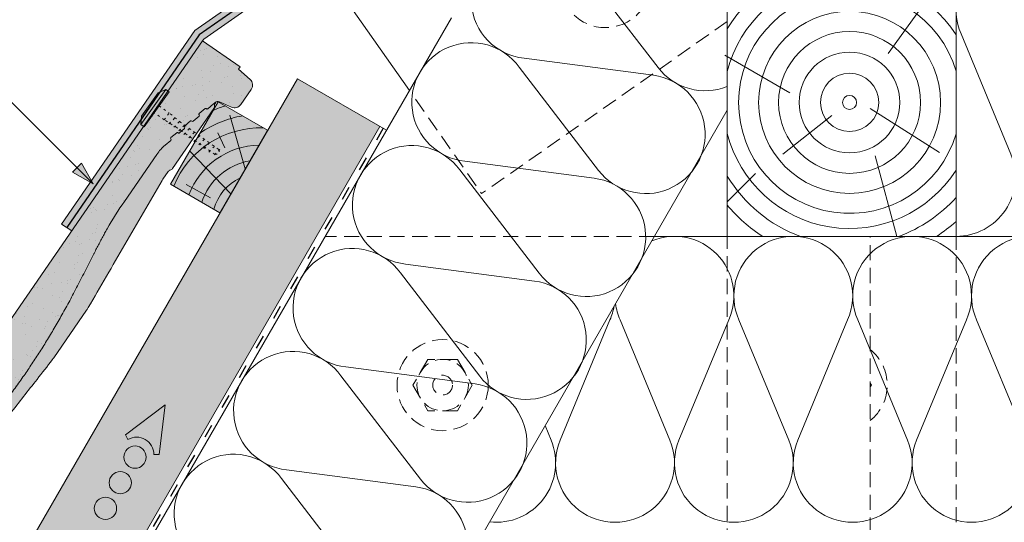
# Paper-space layout 'Elrendezés1' of a CAD drawing. Units: metres. Extents: x 10 to 287, y 9 to 199.
# Drawn here: x 128 to 180, y 101 to 127 of the extents above; entities that cross this region are included whole.
import ezdxf

# ---------------------------------------------------------------- set-up
doc = ezdxf.new("R2010")
doc.units = ezdxf.units.M
doc.header["$LTSCALE"] = 0.05
doc.linetypes.add('ACAD_ISO03W100', pattern=[30, 12, -18])
doc.linetypes.add('REJTETT2', pattern=[4.762499999999999, 3.175, -1.5875])
doc.layers.get('0').update_dxf_attribs({"linetype": 'CONTINUOUS'})

# ---------------------------------------------------------------- blocks, each defined once
blk = doc.blocks.new('cserépléc')
at = {"linetype": 'Continuous', "lineweight": 9}
h = blk.add_hatch(color=33, dxfattribs=at)
h.dxf.hatch_style = 1
h.paths.add_polyline_path([(83.48621580090128, 143.3838863940775), (85.2069451099544, 140.9264302612105), (81.11118488850946, 138.0585480794553), (79.39045557945633, 140.5160042123223)])
at = {"linetype": 'Continuous', "lineweight": 18}
for p, q in [((83.48621580090128, 143.3838863940775), (79.39045557945633, 140.5160042123223)), ((83.48621580090128, 143.3838863940775), (85.2069451099544, 140.9264302612105)), ((79.39045557945633, 140.5160042123223), (81.11118488850946, 138.0585480794553)), ((85.2069451099544, 140.9264302612105), (81.11118488850946, 138.0585480794553))]:
    blk.add_line(p, q, dxfattribs=at)
at = {"linetype": 'Continuous', "lineweight": 5}
for p, q in [((83.2851123386995, 139.5807484675994), (83.73890693723797, 142.4802368650685)), ((82.04455711101832, 138.7121023456116), (81.04152433965079, 141.672095004313)), ((82.78488014136857, 141.9050532333616), (82.78488014136857, 141.0457321303466)), ((80.13952852656797, 140.154608737615), (80.98498744087618, 138.9744410268919))]:
    blk.add_line(p, q, dxfattribs=at)
for radius, start, end in [(6.33613426289557, 81.86700139477496, 88.10259472406602), (5.619161289117756, 74.56255407365788, 99.38912857780598), (4.909437284838878, 63.06946793350978, 132.8204350577891), (4.006696374974085, 66.05808168126265, 134.5975360879729), (3.235472299590469, 74.70842592368398, 136.9154541997698), (2.523440744207335, 90, 140.3507069087305)]:
    blk.add_arc((82.84402567059652, 136.7484555133825), radius, start, end, dxfattribs=at)
blk = doc.blocks.new('Zenit alapcserép ÚJ')
at = {"linetype": 'Continuous', "lineweight": 9}
h = blk.add_hatch(color=17, dxfattribs=at)
h.dxf.hatch_style = 1
edge = h.paths.add_edge_path()
edge.add_spline(control_points=[(75.29499002621762, 132.2719869070858), (77.7450655178425, 132.9262079769934), (78.55298571334274, 133.1356902122421)], knot_values=[0, 0, 0, 3.370540763338297, 3.370540763338297, 3.370540763338297], weights=[1, 1.16211519499695, 1], degree=2, periodic=0)
edge.add_spline(control_points=[(78.55298571334274, 133.1356902122421), (78.6074221134487, 133.1498047978616), (78.66277382020974, 133.1622494580907), (78.89436475516763, 133.2064476554632), (79.07402268577155, 133.2208756465194), (79.23823631181043, 133.2208756465194)], knot_values=[0.7993766431288978, 0.7993766431288978, 0.7993766431288978, 0.7993766431288978, 0.9553930881737158, 0.9553930881737158, 1.448033966290319, 1.448033966290319, 1.448033966290319, 1.448033966290319], degree=3, periodic=0)
edge.add_line((79.23823631181043, 133.2208756465194), (83.48826799626974, 133.2208756465194))
edge.add_spline(control_points=[(83.48826799626974, 133.2208756465194), (83.76047886707201, 133.2208756465194), (84.05852082039263, 133.1994865970087), (84.39638489454825, 133.1496634437081), (84.43926718214473, 133.1428872227941), (84.48200134012168, 133.1356902122421)], knot_values=[13.88537699798274, 13.88537699798274, 13.88537699798274, 13.88537699798274, 14.7020096103896, 14.7020096103896, 14.82092244707607, 14.82092244707607, 14.82092244707607, 14.82092244707607], degree=3, periodic=0)
edge.add_spline(control_points=[(84.48200134012163, 133.1356902122421), (91.82169724591535, 131.8995860889153), (98.53414889587555, 132.8456978293094)], knot_values=[1.566704893449858, 1.566704893449858, 1.566704893449858, 15.99079548006915, 15.99079548006915, 15.99079548006915], weights=[1, 1.257707455526648, 1.050497992067417], degree=2, periodic=0)
edge.add_spline(control_points=[(98.53414889587555, 132.8456978293094), (99.73803050214659, 133.0153834495767), (100.8560135606347, 133.1356902122421)], knot_values=[0.01002854989632107, 0.01002854989632107, 0.01002854989632107, 2.64404231142281, 2.64404231142281, 2.64404231142281], weights=[1.015690136700517, 1.01104619854406, 1.000083568215839], degree=2, periodic=0)
edge.add_spline(control_points=[(100.8560135606347, 133.1356902122421), (100.9213987313602, 133.1427263458906), (100.9869395845491, 133.1492176193316), (101.6309061870943, 133.2079200733403), (102.2148401375592, 133.2208756465194), (102.7458057418422, 133.2208756465194)], knot_values=[3.53239195660175, 3.53239195660175, 3.53239195660175, 3.53239195660175, 3.713095260832733, 3.713095260832733, 5.30599207368166, 5.30599207368166, 5.30599207368166, 5.30599207368166], degree=3, periodic=0)
edge.add_line((102.7458057418422, 133.2208756465194), (105.7517980059157, 133.2208756465194))
edge.add_arc((105.7517980059157, 130.7208756465194), 2.500000000000012, 74.99999999999312, 90, ccw=False)
edge.add_line((106.3988456186723, 133.135690212242), (106.7727490486276, 133.0355030901383))
edge.add_arc((106.7856900008827, 133.0837993814527), 0.04999999999999354, 254.9999999999865, 345.0000000000064)
edge.add_arc((106.8822825835116, 133.0579174769425), 0.04999999999999367, 75.00000000000222, 165.0000000000022, ccw=False)
edge.add_line((106.8952235357667, 133.1062137682569), (107.2815938662824, 133.0026861502159))
edge.add_arc((107.2686529140273, 132.9543898589015), 0.04999999999999838, -15.000000000025011, 75.00000000001802, ccw=False)
edge.add_arc((107.3652454966562, 132.9285079543912), 0.04999999999999182, 165.0000000000022, 255.0000000000021)
edge.add_line((107.3523045444011, 132.8802116630768), (107.6903785836022, 132.7896249972909))
edge.add_arc((107.7033195358573, 132.8379212886053), 0.04999999999999815, 255.0000000000021, 345.0000000000064)
edge.add_arc((107.7999121184862, 132.8120393840951), 0.04999999999999367, 75.00000000000222, 165.0000000000064, ccw=False)
edge.add_line((107.8128530707414, 132.8603356754095), (108.199223401257, 132.7568080573685))
edge.add_arc((108.1862824490019, 132.7085117660541), 0.05000000000000806, -14.999999999993577, 75.00000000000222, ccw=False)
edge.add_arc((108.2828750316308, 132.6826298615438), 0.05000000000000133, 165.0000000000064, 255.0000000000021)
edge.add_line((108.2699340793757, 132.6343335702294), (108.6563044098913, 132.5308059521883))
edge.add_arc((108.6692453621464, 132.5791022435028), 0.04999999999999815, 254.9999999999865, 345.0000000000064)
edge.add_arc((108.7658379447753, 132.5532203389925), 0.05000000000000058, 74.99999999998653, 165.0000000000022, ccw=False)
edge.add_line((108.7787788970305, 132.601516630307), (109.1651492275461, 132.497989012266))
edge.add_arc((109.1522082752909, 132.4496927209515), 0.04999999999999837, -14.999999999993577, 75.00000000000222, ccw=False)
edge.add_arc((109.2488008579198, 132.4238108164413), 0.04999999999999183, 165.0000000000022, 255.0000000000179)
edge.add_line((109.2358599056647, 132.3755145251268), (109.6222302361804, 132.2719869070858))
edge.add_arc((110.0104588038341, 133.7208756465195), 1.500000000000036, 255.0000000000035, 259.1268432826342)
edge.add_arc((109.6897786731356, 132.0513954119029), 0.199999999999998, 10.000000000006821, 79.1268432826297, ccw=False)
edge.add_line((109.886740223738, 132.0861250474363), (110.0074728365338, 131.4014163754526))
edge.add_arc((110.4013959377387, 131.4708756465194), 0.3999999999999982, 190.0000000000028, 270)
edge.add_line((110.4013959377387, 131.0708756465194), (111.3678877065923, 131.0708756465194))
edge.add_arc((111.3678877065923, 131.4708756465194), 0.4000000000000021, 270, 352.9999999999976)
edge.add_line((111.7649061672489, 131.4221279091574), (111.8629800574531, 132.2208756465194))
edge.add_line((111.8629800574531, 132.2208756465194), (112.0129800574531, 132.2208756465194))
edge.add_line((112.0129800574531, 132.2208756465194), (112.0129800574531, 134.6208756465194))
edge.add_line((112.0129800574531, 134.6208756465194), (72.21298005745311, 134.6208756465194))
edge.add_line((72.21298005745311, 134.6208756465194), (70.59270763612409, 134.3059265923742))
edge.add_arc((70.64995033473704, 134.0114384373399), 0.2999999999999871, 100.9999999999985, 169.4999999999987)
edge.add_line((70.35497386246787, 134.0661090949876), (70.01298005745309, 132.2208756465194))
edge.add_line((70.01298005745309, 132.2208756465194), (72.24695465366867, 132.2208756465194))
edge.add_arc((72.24695465366865, 132.3708756465194), 0.1500000000000036, 270.0000000000054, 330.000000000007)
edge.add_arc((73.11298005745307, 131.8708756465194), 0.8500000000000006, 30.00000000000091, 149.9999999999965, ccw=False)
edge.add_arc((73.9790054612375, 132.3708756465194), 0.1500000000000037, 210.0000000000051, 270)
edge.add_line((73.9790054612375, 132.2208756465194), (74.90551291783588, 132.2208756465194))
edge.add_spline(control_points=[(74.90551291783586, 132.2208756465194), (74.99847812583124, 132.2208756465194), (75.10001041698487, 132.2300330927394), (75.2316094899198, 132.2561568939533), (75.26357062114869, 132.2635972730234), (75.29499002621762, 132.2719869070858)], knot_values=[6.306676471879668, 6.306676471879668, 6.306676471879668, 6.306676471879668, 6.585572095865745, 6.585572095865745, 6.675796330470742, 6.675796330470742, 6.675796330470742, 6.675796330470742], degree=3, periodic=0)
h = blk.add_hatch(dxfattribs=at)
h.set_pattern_fill('AR-SAND', color=256, scale=0.025)
h.set_pattern_definition([(37.50000000000001, (0, 0), (-0.04000078239960114, 1.223533093323356), [0, -0.9652000000000002, 0, -1.0795, 0, -1.031875]), (7.499999999999999, (0, 0), (1.123808207845007, 1.792062751420886), [0, -0.5207, 0, -0.8699500000000001, 0, -0.333375]), (327.5, (-0.78105, 0), (1.977480925603645, 0.003592961696364405), [0, -0.3175, 0, -1.143, 0, -1.49225]), (317.5, (-0.78105, 0), (1.908891131180743, 0.5573233081430408), [0, -0.15875, 0, -0.7493, 0, -0.8572500000000001])])
edge = h.paths.add_edge_path()
edge.add_line((72.21298005745311, 134.6208756465194), (70.59270763612409, 134.3059265923742))
edge.add_arc((70.64995033473706, 134.0114384373399), 0.2999999999999871, 101.0000000000011, 169.4999999999992)
edge.add_line((70.35497386246787, 134.0661090949876), (70.01298005745309, 132.2208756465194))
edge.add_line((70.01298005745309, 132.2208756465194), (72.24695465366867, 132.2208756465194))
edge.add_arc((72.24695465366867, 132.3708756465194), 0.1500000000000036, 270, 330.0000000000043)
edge.add_arc((73.11298005745307, 131.8708756465194), 0.8500000000000008, 30.00000000000091, 149.9999999999965, ccw=False)
edge.add_arc((73.9790054612375, 132.3708756465194), 0.1500000000000036, 210.0000000000051, 270)
edge.add_line((73.9790054612375, 132.2208756465194), (74.90551291783588, 132.2208756465194))
edge.add_spline(control_points=[(74.90551291783586, 132.2208756465194), (74.99847812583124, 132.2208756465194), (75.10001041698487, 132.2300330927394), (75.2316094899198, 132.2561568939533), (75.26357062114869, 132.2635972730234), (75.29499002621762, 132.2719869070858)], knot_values=[6.306676471879668, 6.306676471879668, 6.306676471879668, 6.306676471879668, 6.585572095865745, 6.585572095865745, 6.675796330470742, 6.675796330470742, 6.675796330470742, 6.675796330470742], degree=3, periodic=0)
edge.add_spline(control_points=[(75.29499002621762, 132.2719869070858), (77.7450655178425, 132.9262079769934), (78.55298571334274, 133.1356902122421)], knot_values=[0, 0, 0, 3.370540763338297, 3.370540763338297, 3.370540763338297], weights=[1, 1.16211519499695, 1], degree=2, periodic=0)
edge.add_spline(control_points=[(78.55298571334274, 133.1356902122421), (78.6074221134487, 133.1498047978616), (78.66277382020974, 133.1622494580907), (78.89436475516763, 133.2064476554632), (79.07402268577155, 133.2208756465194), (79.23823631181043, 133.2208756465194)], knot_values=[0.7993766431288978, 0.7993766431288978, 0.7993766431288978, 0.7993766431288978, 0.9553930881737158, 0.9553930881737158, 1.448033966290319, 1.448033966290319, 1.448033966290319, 1.448033966290319], degree=3, periodic=0)
edge.add_line((79.23823631181043, 133.2208756465194), (83.48826799626974, 133.2208756465194))
edge.add_spline(control_points=[(83.48826799626974, 133.2208756465194), (83.76047886707201, 133.2208756465194), (84.05852082039263, 133.1994865970087), (84.39638489454825, 133.1496634437081), (84.43926718214473, 133.1428872227941), (84.48200134012168, 133.1356902122421)], knot_values=[13.88537699798274, 13.88537699798274, 13.88537699798274, 13.88537699798274, 14.7020096103896, 14.7020096103896, 14.82092244707607, 14.82092244707607, 14.82092244707607, 14.82092244707607], degree=3, periodic=0)
edge.add_spline(control_points=[(84.48200134012163, 133.1356902122421), (91.82169724591535, 131.8995860889153), (98.53414889587555, 132.8456978293094)], knot_values=[1.566704893449858, 1.566704893449858, 1.566704893449858, 15.99079548006915, 15.99079548006915, 15.99079548006915], weights=[1, 1.257707455526648, 1.050497992067417], degree=2, periodic=0)
edge.add_spline(control_points=[(98.53414889587555, 132.8456978293094), (99.73803050214659, 133.0153834495767), (100.8560135606347, 133.1356902122421)], knot_values=[0.01002854989632107, 0.01002854989632107, 0.01002854989632107, 2.64404231142281, 2.64404231142281, 2.64404231142281], weights=[1.015690136700517, 1.01104619854406, 1.000083568215839], degree=2, periodic=0)
edge.add_spline(control_points=[(100.8560135606347, 133.1356902122421), (100.9213987313602, 133.1427263458906), (100.9869395845491, 133.1492176193316), (101.6309061870943, 133.2079200733403), (102.2148401375592, 133.2208756465194), (102.7458057418422, 133.2208756465194)], knot_values=[3.53239195660175, 3.53239195660175, 3.53239195660175, 3.53239195660175, 3.713095260832733, 3.713095260832733, 5.30599207368166, 5.30599207368166, 5.30599207368166, 5.30599207368166], degree=3, periodic=0)
edge.add_line((102.7458057418422, 133.2208756465194), (105.7517980059157, 133.2208756465194))
edge.add_arc((105.7517980059157, 130.7208756465194), 2.500000000000012, 74.99999999999312, 90, ccw=False)
edge.add_line((106.3988456186723, 133.135690212242), (106.7727490486276, 133.0355030901383))
edge.add_arc((106.7856900008827, 133.0837993814527), 0.04999999999999356, 254.9999999999865, 345.0000000000021)
edge.add_arc((106.8822825835116, 133.0579174769425), 0.04999999999999367, 75.00000000000222, 165.0000000000064, ccw=False)
edge.add_line((106.8952235357667, 133.1062137682569), (107.2815938662824, 133.0026861502159))
edge.add_arc((107.2686529140273, 132.9543898589015), 0.04999999999999838, -15.000000000025011, 75.00000000001802, ccw=False)
edge.add_arc((107.3652454966562, 132.9285079543912), 0.04999999999999183, 165.0000000000022, 254.9999999999865)
edge.add_line((107.352304544401, 132.8802116630768), (107.6903785836022, 132.7896249972909))
edge.add_arc((107.7033195358573, 132.8379212886053), 0.04999999999999816, 254.9999999999865, 345.0000000000064)
edge.add_arc((107.7999121184862, 132.8120393840951), 0.04999999999999367, 75.00000000000222, 165.0000000000022, ccw=False)
edge.add_line((107.8128530707414, 132.8603356754095), (108.199223401257, 132.7568080573685))
edge.add_arc((108.1862824490019, 132.7085117660541), 0.05000000000000806, -14.999999999989427, 74.99999999998653, ccw=False)
edge.add_arc((108.2828750316308, 132.6826298615438), 0.05000000000000134, 165.0000000000064, 255.0000000000021)
edge.add_line((108.2699340793757, 132.6343335702294), (108.6563044098913, 132.5308059521883))
edge.add_arc((108.6692453621464, 132.5791022435028), 0.04999999999999814, 254.9999999999865, 345.0000000000021)
edge.add_arc((108.7658379447753, 132.5532203389925), 0.05000000000000058, 75.00000000000222, 165.0000000000064, ccw=False)
edge.add_line((108.7787788970305, 132.601516630307), (109.1651492275461, 132.497989012266))
edge.add_arc((109.1522082752909, 132.4496927209515), 0.04999999999999839, -14.999999999993577, 75.00000000000222, ccw=False)
edge.add_arc((109.2488008579199, 132.4238108164413), 0.04999999999999183, 165.0000000000064, 255.0000000000021)
edge.add_line((109.2358599056647, 132.3755145251268), (109.6222302361804, 132.2719869070858))
edge.add_arc((110.0104588038341, 133.7208756465195), 1.500000000000036, 255.0000000000035, 259.1268432826342)
edge.add_arc((109.6897786731356, 132.0513954119029), 0.1999999999999979, 10.000000000006821, 79.1268432826297, ccw=False)
edge.add_line((109.886740223738, 132.0861250474363), (110.0074728365338, 131.4014163754526))
edge.add_arc((110.4013959377387, 131.4708756465194), 0.3999999999999981, 190.0000000000028, 270)
edge.add_line((110.4013959377387, 131.0708756465194), (111.3678877065923, 131.0708756465194))
edge.add_arc((111.3678877065923, 131.4708756465194), 0.4000000000000022, 270, 352.9999999999973)
edge.add_line((111.7649061672489, 131.4221279091574), (111.8629800574531, 132.2208756465194))
edge.add_line((111.8629800574531, 132.2208756465194), (112.0129800574531, 132.2208756465194))
edge.add_line((112.0129800574531, 132.2208756465194), (112.0129800574531, 134.6208756465194))
edge.add_line((112.0129800574531, 134.6208756465194), (72.21298005745311, 134.6208756465194))
h = blk.add_hatch(color=13, dxfattribs=at)
h.dxf.hatch_style = 1
edge = h.paths.add_edge_path()
edge.add_spline(control_points=[(104.7746883689736, 132.217930132021), (103.5003632354598, 132.1199051217507), (102.2006124419992, 132.0199242914845), (100.9033237679007, 131.9201328550154), (99.62064769478508, 131.8214654647757), (98.34044277839877, 131.7229881635152), (97.08956343441193, 131.6267666755162)], knot_values=[-1.760091484225298, -1.760091484225298, -1.760091484225298, -1.760091484225298, -1.552347286217361, -1.552347286217361, -1.552347286217361, -1.346943109464987, -1.346943109464987, -1.346943109464987, -1.346943109464987], degree=3, periodic=0)
edge.add_spline(control_points=[(97.08956343441193, 131.6267666755162), (97.06277591466548, 131.6247060970742), (97.03644030939623, 131.6232261926804), (96.9851968900335, 131.6213122455058), (96.96028501718123, 131.6208756465194), (96.93617043664244, 131.6208756465194)], knot_values=[-0.04124170231736375, -0.04124170231736375, -0.04124170231736375, -0.04124170231736375, -0.02062085115868188, -0.02062085115868188, 0, 0, 0, 0], degree=3, periodic=0)
edge.add_line((96.93617043664246, 131.6208756465194), (93.88399886970998, 131.6208756465194))
edge.add_spline(control_points=[(93.88399886970998, 131.6208756465194), (93.86300255164639, 131.6208756465194), (93.84226473506573, 131.6212072148434), (93.80151310436523, 131.6224733664087), (93.78149869393675, 131.6234074517232), (93.76190179064028, 131.6246060496757)], knot_values=[-0.03222471926274709, -0.03222471926274709, -0.03222471926274709, -0.03222471926274709, -0.01611235963137459, -0.01611235963137459, -2.091044124919248e-15, -2.091044124919248e-15, -2.091044124919248e-15, -2.091044124919248e-15], degree=3, periodic=0)
edge.add_spline(control_points=[(93.76190179064028, 131.6246060496757), (93.34436232926652, 131.6501438571495), (92.90932359477361, 131.676751966018), (91.71249382639093, 131.7499532105264), (90.93173402663447, 131.7977065255877), (90.15842064526845, 131.8450043981895), (89.3851072639024, 131.8923022707913), (88.61947315799657, 131.9391304587851), (87.46441716471395, 132.0097767097547), (87.0470240251243, 132.0353055678049), (86.65242259825433, 132.0594404249873)], knot_values=[-1.999513992093344, -1.999513992093344, -1.999513992093344, -1.999513992093344, -1.81664355262151, -1.81664355262151, -1.508000545018328, -1.508000545018328, -1.508000545018328, -1.199357537415145, -1.199357537415145, -1.014234106914014, -1.014234106914014, -1.014234106914014, -1.014234106914014], degree=3, periodic=0)
edge.add_spline(control_points=[(86.65242259825294, 132.0594404249875), (86.13417475532711, 132.0911378209481), (85.5670600184265, 132.1258240441829), (84.67045327615492, 132.1806628617849), (84.35818774128832, 132.19976184008), (84.0434758336893, 132.2190104449413)], knot_values=[1.014234106923543, 1.014234106923543, 1.014234106923543, 1.014234106923543, 1.315523336310085, 1.315523336310085, 1.471639653630542, 1.471639653630542, 1.471639653630542, 1.471639653630542], degree=3, periodic=0)
edge.add_arc((83.98242729415438, 131.2208756465194), 1.000000000000007, 86.49999999999702, 90)
edge.add_line((83.98242729415438, 132.2208756465194), (74.90551291783643, 132.2208756465194))
edge.add_spline(control_points=[(74.90551291783586, 132.2208756465194), (74.99847812583124, 132.2208756465194), (75.10001041698487, 132.2300330927394), (75.2316094899198, 132.2561568939533), (75.26357062114869, 132.2635972730234), (75.29499002621762, 132.2719869070858)], knot_values=[6.306676471879668, 6.306676471879668, 6.306676471879668, 6.306676471879668, 6.585572095865745, 6.585572095865745, 6.675796330470742, 6.675796330470742, 6.675796330470742, 6.675796330470742], degree=3, periodic=0)
edge.add_spline(control_points=[(75.29499002621762, 132.2719869070858), (77.7450655178425, 132.9262079769934), (78.55298571334274, 133.1356902122421)], knot_values=[0, 0, 0, 3.370540763338297, 3.370540763338297, 3.370540763338297], weights=[1, 1.16211519499695, 1], degree=2, periodic=0)
edge.add_spline(control_points=[(78.55298571334274, 133.1356902122421), (78.6074221134487, 133.1498047978616), (78.66277382020974, 133.1622494580907), (78.89436475516763, 133.2064476554632), (79.07402268577155, 133.2208756465194), (79.23823631181043, 133.2208756465194)], knot_values=[0.7993766431288978, 0.7993766431288978, 0.7993766431288978, 0.7993766431288978, 0.9553930881737158, 0.9553930881737158, 1.448033966290319, 1.448033966290319, 1.448033966290319, 1.448033966290319], degree=3, periodic=0)
edge.add_line((79.23823631181043, 133.2208756465194), (83.48826799626974, 133.2208756465194))
edge.add_spline(control_points=[(83.48826799626974, 133.2208756465194), (83.76047886707201, 133.2208756465194), (84.05852082039263, 133.1994865970087), (84.39638489454825, 133.1496634437081), (84.43926718214473, 133.1428872227941), (84.48200134012168, 133.1356902122421)], knot_values=[13.88537699798274, 13.88537699798274, 13.88537699798274, 13.88537699798274, 14.7020096103896, 14.7020096103896, 14.82092244707607, 14.82092244707607, 14.82092244707607, 14.82092244707607], degree=3, periodic=0)
edge.add_spline(control_points=[(84.48200134012163, 133.1356902122421), (91.82169724591535, 131.8995860889153), (98.53414889587555, 132.8456978293094)], knot_values=[1.566704893449858, 1.566704893449858, 1.566704893449858, 15.99079548006915, 15.99079548006915, 15.99079548006915], weights=[1, 1.257707455526648, 1.050497992067417], degree=2, periodic=0)
edge.add_spline(control_points=[(98.53414889587555, 132.8456978293094), (99.73803050214659, 133.0153834495767), (100.8560135606347, 133.1356902122421)], knot_values=[0.01002854989632107, 0.01002854989632107, 0.01002854989632107, 2.64404231142281, 2.64404231142281, 2.64404231142281], weights=[1.015690136700517, 1.01104619854406, 1.000083568215839], degree=2, periodic=0)
edge.add_spline(control_points=[(100.8560135606347, 133.1356902122421), (100.9213987313602, 133.1427263458906), (100.9869395845491, 133.1492176193316), (101.6309061870943, 133.2079200733403), (102.2148401375592, 133.2208756465194), (102.7458057418422, 133.2208756465194)], knot_values=[3.53239195660175, 3.53239195660175, 3.53239195660175, 3.53239195660175, 3.713095260832733, 3.713095260832733, 5.30599207368166, 5.30599207368166, 5.30599207368166, 5.30599207368166], degree=3, periodic=0)
edge.add_line((102.7458057418422, 133.2208756465194), (105.7517980059157, 133.2208756465194))
edge.add_arc((105.7517980059157, 130.7208756465194), 2.500000000000012, 74.99999999999312, 90, ccw=False)
edge.add_line((106.3988456186723, 133.135690212242), (106.7727490486276, 133.0355030901383))
edge.add_arc((106.7856900008827, 133.0837993814527), 0.04999999999999354, 254.9999999999865, 345.0000000000064)
edge.add_arc((106.8822825835116, 133.0579174769425), 0.04999999999999367, 75.00000000000222, 165.0000000000022, ccw=False)
edge.add_line((106.8952235357667, 133.1062137682569), (107.2815938662824, 133.0026861502159))
edge.add_arc((107.2686529140273, 132.9543898589014), 0.04999999999999836, -14.999999999993577, 75.00000000002211, ccw=False)
edge.add_arc((107.3652454966562, 132.9285079543912), 0.05000000000000053, 164.9999999999864, 255.0000000000064)
edge.add_line((107.3523045444011, 132.8802116630768), (107.6903785836022, 132.7896249972909))
edge.add_arc((107.7033195358573, 132.8379212886053), 0.05000000000000319, 255.0000000000064, 345.0000000000106)
edge.add_arc((107.7999121184862, 132.8120393840951), 0.04999999999999869, 74.99999999999068, 165.0000000000022, ccw=False)
edge.add_line((107.8128530707414, 132.8603356754095), (108.199223401257, 132.7568080573685))
edge.add_arc((108.1862824490019, 132.7085117660541), 0.05000000000000802, -14.999999999993577, 75.00000000000642, ccw=False)
edge.add_arc((108.2828750316308, 132.6826298615438), 0.05000000000000134, 165.0000000000064, 255.0000000000064)
edge.add_line((108.2699340793757, 132.6343335702294), (108.6563044098913, 132.5308059521883))
edge.add_arc((108.6692453621464, 132.5791022435028), 0.05000000000000319, 255.0000000000064, 345.0000000000064)
edge.add_arc((108.7658379447753, 132.5532203389925), 0.05000000000000058, 75.00000000000642, 165.0000000000064, ccw=False)
edge.add_line((108.7787788970305, 132.601516630307), (109.1651492275461, 132.497989012266))
edge.add_arc((109.1522082752909, 132.4496927209515), 0.05000000000000707, -14.999999999989427, 75.00000000000642, ccw=False)
edge.add_arc((109.2488008579199, 132.4238108164413), 0.05000000000000052, 165.0000000000022, 255.0000000000064)
edge.add_line((109.2358599056647, 132.3755145251268), (109.6222302361805, 132.2719869070858))
edge.add_arc((110.0104588038341, 133.7208756465195), 1.500000000000036, 255.0000000000058, 259.1268432826342)
edge.add_arc((109.6897786731356, 132.0513954119029), 0.1999999999999954, 57.93012174402003, 79.12684328262492, ccw=False)
edge.add_line((109.7959693039574, 132.2208756465195), (109.68618513821, 132.2208756465195))
edge.add_arc((109.68618513821, 132.0208756465195), 0.1999999999999915, 90.00000000000813, 131.4096221092777)
edge.add_arc((109.4216100071035, 132.3208756465194), 0.1999999999999915, 270, 311.40962210927773, ccw=False)
edge.add_line((109.4216100071035, 132.1208756465194), (105.6043501078026, 132.1208756465194))
edge.add_arc((105.6043501078027, 132.3208756465194), 0.1999999999999915, 228.5903778907223, 269.99999999999187, ccw=False)
edge.add_arc((105.3397749766962, 132.0208756465195), 0.1999999999999915, 48.59037789072228, 90.00000199350858)
edge.add_line((105.3397749697375, 132.2208756465195), (104.851384833065, 132.2208756465195))
edge.add_arc((104.8513848678583, 131.2208756465194), 0.9999999999999979, 90.00000199351102, 94.39870535499426)
h.paths.add_polyline_path([(72.37685846423634, 132.2958756465194, -0.2679491924311127), (72.24695465366867, 132.2208756465194), (73.9790054612375, 132.2208756465194, -0.267949192431102), (73.84910165066984, 132.2958756465194, 0.5773502691895976)])
at = {"linetype": 'Continuous', "lineweight": 18}
for p, q in [((70.59270763612409, 134.3059265923742), (72.21298005745311, 134.6208756465194)), ((72.21298005745311, 134.6208756465194), (112.0129800574531, 134.6208756465194)), ((112.0129800574531, 134.6208756465194), (112.0129800574531, 132.2208756465194)), ((70.01298005745309, 132.2208756465194), (70.35497386246786, 134.0661090949875)), ((83.48826799626974, 133.2208756465194), (79.23823631181043, 133.2208756465194)), ((105.7517980059157, 133.2208756465194), (102.7458057418422, 133.2208756465194)), ((106.7727490486276, 133.0355030901382), (106.398845618672, 133.1356902122421)), ((107.2815938662824, 133.0026861502159), (106.8952235357668, 133.1062137682569)), ((107.6903785836022, 132.7896249972908), (107.3523045444011, 132.8802116630768)), ((108.199223401257, 132.7568080573685), (107.8128530707414, 132.8603356754095)), ((72.24695465366867, 132.2208756465194), (70.01298005745309, 132.2208756465194)), ((74.90551291783586, 132.2208756465194), (73.9790054612375, 132.2208756465194)), ((108.6563044098913, 132.5308059521884), (108.2699340793757, 132.6343335702294)), ((109.1651492275461, 132.497989012266), (108.7787788970305, 132.601516630307)), ((109.6222302361804, 132.2719869070858), (109.2358599056647, 132.3755145251268)), ((111.8629800574531, 132.2208756465194), (111.7649061672489, 131.4221279091574)), ((112.0129800574531, 132.2208756465194), (111.8629800574531, 132.2208756465194)), ((110.0074728365339, 131.4014163754526), (109.8867402237381, 132.0861250474363)), ((111.3678877065923, 131.0708756465194), (110.4013959377387, 131.0708756465194))]:
    blk.add_line(p, q, dxfattribs=at)
at = {"linetype": 'Continuous', "lineweight": 9}
for p, q in [((73.9790054612375, 132.2208756465194), (72.24695465366867, 132.2208756465194)), ((83.98242729415446, 132.2208756465194), (74.90551291783586, 132.2208756465194)), ((104.8512004817089, 132.2208756295203), (105.3397749697375, 132.2208756465195)), ((109.68618513821, 132.2208756465195), (109.7959693039574, 132.2208756465195)), ((109.4216100071035, 132.1208756465194), (105.6043501078026, 132.1208756465194)), ((93.88399886970998, 131.6208756465194), (96.93617043664244, 131.6208756465194))]:
    blk.add_line(p, q, dxfattribs=at)
at = {"linetype": 'Continuous', "lineweight": 18}
for centre, radius, start, end in [((70.64995033473704, 134.0114384373399), 0.2999999999999877, 101.000000000009, 169.5000000000158), ((105.7517980059157, 130.7208756465194), 2.500000000000026, 74.99999999999885, 90), ((106.7856900008827, 133.0837993814527), 0.05000000000000102, 254.9999999999853, 344.9999999999719), ((106.8822825835116, 133.0579174769425), 0.05000000000000215, 75.00000000000556, 164.999999999972), ((107.2686529140273, 132.9543898589015), 0.05000000000000043, 344.9999999999384, 74.9999999999853), ((107.3652454966562, 132.9285079543912), 0.05000000000000039, 164.999999999972, 255.0000000000056), ((107.7033195358573, 132.8379212886053), 0.05000000000000041, 254.9999999999853, 344.9999999999384), ((107.7999121184862, 132.8120393840951), 0.04999999999999891, 75.00000000000556, 164.999999999972), ((108.1862824490019, 132.7085117660541), 0.05000000000000387, 344.999999999989, 74.9999999999853), ((72.24695465366867, 132.3708756465194), 0.1500000000000038, 270, 329.999999999997), ((73.11298005745309, 131.8708756465194), 0.8499999999999996, 30.00000000000301, 149.999999999997), ((73.9790054612375, 132.3708756465194), 0.1500000000000025, 210.000000000003, 270), ((108.2828750316308, 132.6826298615438), 0.05000000000000136, 165.0000000000222, 255.0000000000056), ((108.6692453621464, 132.5791022435028), 0.05000000000000043, 254.9999999999853, 344.9999999999384), ((108.7658379447753, 132.5532203389925), 0.04999999999999874, 75.00000000000556, 165.0000000000222), ((109.1522082752909, 132.4496927209515), 0.05000000000000043, 344.9999999999384, 74.9999999999853), ((109.2488008579199, 132.4238108164413), 0.05000000000000118, 164.999999999972, 255.0000000000056), ((110.0104588038342, 133.7208756465195), 1.500000000000078, 254.9999999999988, 259.1268432826295), ((109.6897786731356, 132.0513954119029), 0.2000000000000001, 9.999999999998607, 79.12684328262627), ((110.4013959377387, 131.4708756465194), 0.3999999999999959, 189.9999999999986, 270), ((111.3678877065923, 131.4708756465194), 0.3999999999999961, 270, 353.0000000000138)]:
    blk.add_arc(centre, radius, start, end, dxfattribs=at)
at = {"linetype": 'Continuous', "lineweight": 9}
for centre, radius, start, end in [((83.98242729415446, 131.2208756465194), 1.000000000000051, 86.49999999999703, 90), ((104.8513848678584, 131.2208756465195), 0.9999999999999512, 90.01056454822351, 94.39870535499341), ((105.3397749766962, 132.0208756465194), 0.2000000000000001, 48.59037789072268, 90), ((109.68618513821, 132.0208756465194), 0.2000000000000001, 90, 131.4096221092773), ((105.6043501078026, 132.3208756465194), 0.2000000000000001, 228.5903778907227, 270), ((109.4216100071035, 132.3208756465194), 0.2000000000000001, 270, 311.4096221092773)]:
    blk.add_arc(centre, radius, start, end, dxfattribs=at)
at = {"linetype": 'Continuous', "lineweight": 18}
for points, weights in [([(78.55298571334274, 133.1356902122421), (77.7450655178425, 132.9262079769934), (75.29499002621762, 132.2719869070858)], [1, 1.16211519499695, 1]), ([(98.53414889587555, 132.8456978293094), (91.82169724591535, 131.8995860889153), (84.48200134012163, 133.1356902122421)], [1.050497992067417, 1.257707455526648, 1]), ([(100.8560135606347, 133.1356902122421), (99.73803050214659, 133.0153834495767), (98.53414889587555, 132.8456978293094)], [1.000083568215839, 1.01104619854406, 1.015690136700517])]:
    blk.add_rational_spline(points, weights, degree=2, dxfattribs=at)
for points, knots in [([(79.23823631181043, 133.2208756465194), (79.07402268577155, 133.2208756465194), (78.89436475516763, 133.2064476554632), (78.66277382020974, 133.1622494580907), (78.6074221134487, 133.1498047978616), (78.55298571334274, 133.1356902122421)], [0.799376643128898, 0.799376643128898, 0.799376643128898, 0.799376643128898, 1.292017521245501, 1.292017521245501, 1.448033966290319, 1.448033966290319, 1.448033966290319, 1.448033966290319]), ([(84.48200134012168, 133.1356902122421), (84.43926718214473, 133.1428872227941), (84.39638489454825, 133.1496634437081), (84.05852082039263, 133.1994865970087), (83.76047886707201, 133.2208756465194), (83.48826799626974, 133.2208756465194)], [13.88537699798274, 13.88537699798274, 13.88537699798274, 13.88537699798274, 14.00428983466922, 14.00428983466922, 14.82092244707607, 14.82092244707607, 14.82092244707607, 14.82092244707607]), ([(102.7458057418422, 133.2208756465194), (102.2148401375592, 133.2208756465194), (101.6309061870943, 133.2079200733403), (100.9869395845491, 133.1492176193316), (100.9213987313602, 133.1427263458906), (100.8560135606347, 133.1356902122421)], [3.532391956601751, 3.532391956601751, 3.532391956601751, 3.532391956601751, 5.125288769450678, 5.125288769450678, 5.305992073681661, 5.305992073681661, 5.305992073681661, 5.305992073681661]), ([(75.29499002621762, 132.2719869070858), (75.26357062114869, 132.2635972730234), (75.2316094899198, 132.2561568939533), (75.10001041698487, 132.2300330927394), (74.99847812583124, 132.2208756465194), (74.90551291783586, 132.2208756465194)], [6.306676471879668, 6.306676471879668, 6.306676471879668, 6.306676471879668, 6.396900706484665, 6.396900706484665, 6.675796330470742, 6.675796330470742, 6.675796330470742, 6.675796330470742])]:
    blk.add_open_spline(points, degree=3, knots=knots, dxfattribs=at)
at = {"linetype": 'Continuous', "lineweight": 9}
for points, knots in [([(86.65242259825294, 132.0594404249875), (86.13417475532711, 132.0911378209481), (85.5670600184265, 132.1258240441829), (84.66947609823808, 132.1807226285466), (84.35619343117892, 132.1998838173116), (84.04046095415009, 132.2191948428733)], [1.014234106923543, 1.014234106923543, 1.014234106923543, 1.014234106923543, 1.315523336310085, 1.315523336310085, 1.472138162707276, 1.472138162707276, 1.472138162707276, 1.472138162707276]), ([(104.7746883689736, 132.217930132021), (103.5003632354598, 132.1199051217507), (102.2006124419992, 132.0199242914845), (100.9033237679007, 131.9201328550154), (99.62064769478508, 131.8214654647757), (98.34044277839877, 131.7229881635152), (97.08956343441193, 131.6267666755162)], [-1.760091484225298, -1.760091484225298, -1.760091484225298, -1.760091484225298, -1.552347286217361, -1.552347286217361, -1.552347286217361, -1.346943109464987, -1.346943109464987, -1.346943109464987, -1.346943109464987]), ([(93.76190179064028, 131.6246060496757), (93.34436232926652, 131.6501438571495), (92.90932359477361, 131.676751966018), (91.71249382639093, 131.7499532105264), (90.93173402663447, 131.7977065255877), (90.15842064526845, 131.8450043981895), (89.3851072639024, 131.8923022707913), (88.61947315799657, 131.9391304587851), (87.46441716471395, 132.0097767097547), (87.0470240251243, 132.0353055678049), (86.65242259825433, 132.0594404249873)], [-1.999513992093344, -1.999513992093344, -1.999513992093344, -1.999513992093344, -1.81664355262151, -1.81664355262151, -1.508000545018328, -1.508000545018328, -1.508000545018328, -1.199357537415145, -1.199357537415145, -1.014234106914014, -1.014234106914014, -1.014234106914014, -1.014234106914014]), ([(93.88399886970998, 131.6208756465194), (93.86300255164639, 131.6208756465194), (93.84226473506573, 131.6212072148434), (93.80151310436523, 131.6224733664087), (93.78149869393675, 131.6234074517232), (93.76190179064028, 131.6246060496757)], [-0.03222471926274709, -0.03222471926274709, -0.03222471926274709, -0.03222471926274709, -0.01611235963137459, -0.01611235963137459, -2.091044124919248e-15, -2.091044124919248e-15, -2.091044124919248e-15, -2.091044124919248e-15]), ([(97.08956343441193, 131.6267666755162), (97.06277591466548, 131.6247060970742), (97.03644030939623, 131.6232261926804), (96.9851968900335, 131.6213122455058), (96.96028501718123, 131.6208756465194), (96.93617043664244, 131.6208756465194)], [-0.04124170231736375, -0.04124170231736375, -0.04124170231736375, -0.04124170231736375, -0.02062085115868188, -0.02062085115868188, 0, 0, 0, 0])]:
    blk.add_open_spline(points, degree=3, knots=knots, dxfattribs=at)
blk = doc.blocks.new('rozsdamentes csavar 4.5 30')
at = {"linetype": 'Continuous', "lineweight": 9}
for p, q in [((136.8961202289839, 156.8145817743383), (137.2682738475735, 157.0294447662108)), ((137.2682738475735, 157.0294447662108), (138.7791878556538, 157.0294447662108)), ((139.1513414742433, 156.8145817743383), (138.7791878556538, 157.0294447662108)), ((136.8961202289839, 156.5997187824657), (136.8961202289839, 156.8145817743383)), ((136.8961202289839, 156.8145817743383), (139.1513414742434, 156.8145817743383)), ((136.8961202289839, 156.5997187824657), (139.1513414742433, 156.5997187824657)), ((139.1513414742433, 156.5997187824657), (139.1513414742433, 156.8145817743383))]:
    blk.add_line(p, q, dxfattribs=at)
at = {"linetype": 'ACAD_ISO03W100', "lineweight": 9, "ltscale": 0.2}
for p, q in [((137.7987308516136, 155.945958121561), (137.7987308516136, 156.5997187824657)), ((138.2487308516136, 156.5997187824657), (138.2487308516136, 155.945958121561)), ((137.7770698837025, 155.6306975223352), (138.2703918195248, 155.5492514196876)), ((137.7987308516136, 155.945958121561), (138.2487308516136, 155.945958121561)), ((137.8561279703955, 155.1624901697674), (137.7987308516136, 155.945958121561)), ((138.1913337328318, 155.1624901697674), (138.2487308516136, 155.945958121561)), ((137.7770698837025, 155.310673885674), (138.2703918195248, 155.2292277830265)), ((137.7770698837025, 154.9906502490129), (138.2703918195248, 154.9092041463653)), ((137.8561279703955, 152.7222980270227), (137.8561279703955, 155.1624901697672)), ((138.1913337328318, 152.7222980270226), (138.1913337328318, 155.1624901697675)), ((137.7770698837025, 154.6706266123517), (138.2703918195248, 154.5891805097041)), ((137.7770698837025, 154.3506029756905), (138.2703918195248, 154.2691568730429)), ((137.7770698837025, 154.0305793390293), (138.2703918195248, 153.9491332363818)), ((137.7770698837025, 153.7105557023682), (138.2703918195248, 153.6291095997206)), ((137.7770698837025, 153.390532065707), (138.2703918195248, 153.3090859630594)), ((137.7770698837025, 153.0705084290458), (138.2703918195248, 152.9890623263982)), ((137.8264020772847, 152.7423401821199), (138.2210596259426, 152.6771833000018)), ((137.8561279703955, 152.7222980270227), (138.0237308516136, 152.5546951458045)), ((138.1913337328318, 152.7222980270226), (138.0237308516136, 152.5546951458045))]:
    blk.add_line(p, q, dxfattribs=at)

psp = doc.layouts.new('Elrendezés1')

# ---------------------------------------------------------------- hatches: boundary and pattern name
at = {"linetype": 'Continuous', "lineweight": 9, "true_color": 0xff6526}
h = psp.add_hatch(color=30, dxfattribs=at)
h.dxf.hatch_style = 1
h.paths.add_polyline_path([(153.3892379973194, 137.0760452011158), (153.2019992755948, 137.3434498083317), (137.6630988764337, 126.460676454196), (130.6852914125577, 116.296138126797), (130.9573475581021, 116.1156263776108), (137.8992580191138, 126.227873714847)])
h.paths.add_polyline_path([(144.109403826889, 130.1886626665344), (144.1093010924328, 130.1888093865433), (153.5721745562903, 136.8147847190613), (153.3892379973194, 137.0760452011158), (137.8992580191138, 126.227873714847), (130.9573475581021, 116.1156263776108), (131.2139607163982, 115.9453611921817), (138.0734411875993, 125.910941941334), (138.1400697127242, 126.0079993910897)])
at = {"linetype": 'Continuous', "lineweight": 9, "true_color": 0xe2d5bb}
psp.add_hatch(color=254, dxfattribs=at).paths.add_polyline_path([(102.7274659250478, 54.08745949409049), (108.5009686169438, 54.08745949409048), (147.3809808124582, 121.429616015619), (143.0508537935359, 123.929616015619)])
at = {"linetype": 'Continuous', "lineweight": 9}
h = psp.add_hatch(color=256, dxfattribs=at)
h.paths.add_polyline_path([(131.492102299134, 119.2546556501516), (132.3373179104785, 118.4094400388071), (131.255797584742, 119.0183509357596)])
h.paths.add_polyline_path([(131.7284075109879, 119.4909608620055), (132.337318161201, 118.4094409745165), (132.3373179104785, 118.4094400388071), (131.492102299134, 119.2546556501516)])

# ---------------------------------------------------------------- linework, layer by layer
for p, q in [((153.2019992755948, 137.3434498083317), (137.6630988764337, 126.460676454196)), ((144.109403826889, 130.1886626665344), (138.1400697127242, 126.0079993910897)), ((145.4858845396751, 128.22284448025), (148.9234252917526, 123.3135275070757)), ((132.3373179104785, 118.4094400388071), (124.1260915985236, 126.620666350762)), ((137.6630988764337, 126.460676454196), (130.6852914125577, 116.296138126797)), ((138.1400697127242, 126.0079993910897), (138.0734411875882, 125.9109419413178)), ((143.0508537935359, 123.929616015619), (102.7274659250478, 54.08745949409048)), ((143.050853793536, 123.929616015619), (147.7220565668872, 121.2326958369854)), ((147.3809808124582, 121.429616015619), (108.5009686169438, 54.08745949409048)), ((131.255797584742, 119.0183509357596), (131.7284075109879, 119.4909608620054)), ((132.3373184079404, 118.409440536269), (131.7284075109879, 119.4909608620054)), ((132.3373174130162, 118.4094395413455), (131.2557974456619, 119.0183510748398)), ((130.6852914125577, 116.296138126797), (131.2139607163982, 115.9453611921817)), ((177.5980891801993, 115.6556922436056), (210.3703671153261, 115.6556922436056))]:
    psp.add_line(p, q, dxfattribs=at)
at = {"linetype": 'Continuous', "lineweight": 25}
for p, q in [((153.3892379973194, 137.0760452011158), (137.8992580191139, 126.227873714847)), ((137.8992580191139, 126.2278737148471), (130.9573475581021, 116.1156263776108))]:
    psp.add_line(p, q, dxfattribs=at)
at = {"linetype": 'Continuous', "lineweight": 18}
for p, q in [((165.5980891801993, 115.6556922436056), (165.5980891801993, 130.6556922436056)), ((177.5980891801993, 115.6556922436056), (177.5980891801993, 130.6556922436056)), ((151.1248216458409, 127.1264578399536), (108.9557362895161, 54.08745949409047)), ((165.5980891801993, 122.2834630274501), (126.2251081825574, 54.08745949409047)), ((165.5980891801993, 115.6556922436056), (161.7715439340196, 115.6556922436056)), ((165.5980891801993, 115.6556922436056), (177.5980891801993, 115.6556922436056)), ((177.5980891801993, 115.6556922436056), (222.7872450048154, 115.6556922436056))]:
    psp.add_line(p, q, dxfattribs=at)
at = {"linetype": 'Continuous', "lineweight": 5}
for p, q in [((157.7996305200738, 129.9395401570512), (161.9637513777357, 124.5163113829665)), ((174.0380939630513, 125.2595064235622), (177.3153582308789, 129.8010972671484)), ((177.8630891302323, 126.2816793513672), (180.4776825901633, 119.9638305174548)), ((154.9481899237721, 125.0007001689044), (161.7269042411758, 124.1060801088172)), ((168.8747280911177, 123.1858181178011), (165.4634561552899, 125.1553168882303)), ((154.6831899737389, 124.5417067914437), (158.8473108312113, 119.1184780176182)), ((171.0801786056235, 121.9908476869819), (168.5087748432799, 119.9722322417301)), ((173.1001161294202, 122.3695582982045), (176.727466513345, 120.057802904847)), ((173.3523544621066, 119.8898491671033), (174.4868727402437, 115.65576931098)), ((151.8317493772478, 119.6028668035565), (158.6104636946517, 118.7082467434696)), ((151.5667494272145, 119.1438734260953), (155.7308702846869, 113.72064465227)), ((167.0732160894351, 118.9525726580285), (165.5980891801993, 117.4774457487927)), ((148.7153088307233, 114.2050334382079), (155.4940231481269, 113.3104133781206)), ((148.45030888069, 113.7460400607471), (152.6144297381625, 108.3228112869217)), ((159.4447087178918, 111.2816793513677), (156.8301152579605, 104.9638305174553)), ((159.974708617958, 111.2816793513676), (162.589302077889, 104.9638305174551)), ((165.6775898109404, 111.2816793513677), (163.0629963510092, 104.9638305174553)), ((166.2075897110072, 111.2816793513678), (168.8221831709389, 104.9638305174553)), ((171.9104709039896, 111.2816793513678), (169.2958774440582, 104.9638305174554)), ((172.440470804056, 111.2816793513678), (175.0550642639872, 104.9638305174554)), ((178.1433519970385, 111.281679351368), (175.5287585371073, 104.9638305174555)), ((178.6733518971053, 111.2816793513681), (181.2879453570369, 104.9638305174556)), ((145.5988682841989, 108.8072000728599), (152.3775826016029, 107.9125800127731)), ((145.3338683341656, 108.3482066953987), (149.4979891916381, 102.9249779215734)), ((156.0400136458556, 105.7283905793858), (156.3564209848408, 104.9638305174551)), ((142.4824277376745, 103.4093667075113), (149.2611420550781, 102.5147466474241)), ((142.2174277876412, 102.9503733300506), (146.3815486451136, 97.52714455622512))]:
    psp.add_line(p, q, dxfattribs=at)
at = {"linetype": 'REJTETT2', "lineweight": 9, "ltscale": 5}
for p, q in [((165.5980891801993, 126.9238019611666), (152.7129476376984, 117.9015287222084)), ((149.2419904380902, 122.858569328316), (152.7129476376984, 117.9015287222084)), ((161.7715439340195, 115.6556922436056), (144.5021720409782, 115.6556922436056)), ((165.5980891801993, 88.81540341710874), (165.5980891801993, 115.6556922436056)), ((173.0980891801992, 96.54137954119346), (173.0980891801992, 115.6556922436056)), ((177.5980891801993, 100.6556922436056), (177.5980891801993, 115.6556922436056)), ((149.8907559620593, 109.1999745458595), (149.1130024742251, 107.8528659891668)), ((151.4462629377277, 109.1999745458595), (149.8907559620593, 109.1999745458595)), ((151.4462629377277, 109.1999745458595), (152.2240164255619, 107.8528659891668)), ((173.0980891801992, 107.949006891199), (173.1535961558677, 107.8528659891668)), ((149.1130024742251, 107.8528659891668), (149.8907559620593, 106.505757432474)), ((152.2240164255619, 107.8528659891668), (151.4462629377277, 106.505757432474)), ((173.1535961558677, 107.8528659891668), (173.0980891801992, 107.7567250871346)), ((151.4462629377277, 106.505757432474), (149.8907559620593, 106.505757432474))]:
    psp.add_line(p, q, dxfattribs=at)
at = {"linetype": 'ACAD_ISO03W100', "lineweight": 25, "ltscale": 1.2}
psp.add_line((147.5515186896728, 121.3311559263022), (108.7283524532301, 54.0874594940905), dxfattribs=at)
at = {"linetype": 'Continuous', "lineweight": 13}
for p, q in [((136.1198255942331, 106.8226977136927), (134.0265056121204, 105.2364717852523)), ((136.1198255942331, 106.8226977136927), (135.7927736351185, 104.2167164667134)), ((134.1618187268454, 105.0021025956183), (134.0265056121204, 105.2364717852523)), ((135.5221474056686, 104.2167164667133), (135.7927736351185, 104.2167164667134))]:
    psp.add_line(p, q, dxfattribs=at)
at = {"linetype": 'REJTETT2', "lineweight": 9, "ltscale": 5}
for centre, radius in [((159.2011439088885, 128.9986518151634), 2.390873858259113), ((150.6685094498935, 107.8528659891668), 2.390873858259113), ((150.6685094498935, 107.8528659891668), 1.347108556692774), ((150.6685094498935, 107.8528659891668), 0.5176727276892001)]:
    psp.add_circle(centre, radius, dxfattribs=at)
at = {"linetype": 'Continuous', "lineweight": 5}
for radius in [4.772328568939656, 3.722415676607852, 2.640688384087525, 1.527145644542088, 0.3680421478601943]:
    psp.add_circle((172.0121999410453, 122.6850730534524), radius, dxfattribs=at)
at = {"linetype": 'Continuous', "lineweight": 13}
for centre in [(134.5340836424844, 104.0761120855706), (133.7582334968604, 102.7323002142899), (132.9823833512363, 101.3884883430093)]:
    psp.add_circle(centre, 0.5840265878515802, dxfattribs=at)
at = {"linetype": 'Continuous', "lineweight": 5}
for centre, radius, start, end in [((172.0121999410453, 122.6850730534524), 7.487023775869879, 41.74839177746989, 148.9477200536238), ((180.7145297267237, 127.5392516970811), 3.11644054652445, 336.2010564909573, 203.7989435091005), ((172.0121999410453, 122.6850730534524), 6.617628683731255, 32.42518949229056, 165.7535350629762), ((172.0121999410453, 122.6850730534524), 5.8222404144351, 16.38142468630704, 343.6185753136929), ((155.2848206235329, 128.0989063357053), 3.11644054652445, 184.3338290343937, 263.7989435091033), ((152.1683800770084, 122.7010729703569), 3.11644054652445, 36.20105649096025, 263.7989435091033), ((164.4355885882135, 126.4142635649038), 3.11644054652445, 217.5181561266898, 291.9021071943855), ((161.3191480416893, 121.0164301995558), 3.11644054652445, 217.5181561267489, 82.48184387325072), ((172.0121999410453, 122.6850730534524), 6.617628683731255, 194.2464649370238, 327.5748105077094), ((149.051939530484, 117.3032396050087), 3.11644054652445, 36.20105649096025, 263.7989435091033), ((177.5980891801995, 118.77213279013), 3.11644054652445, 269.9999999999968, 22.48184387324968), ((172.0121999410453, 122.6850730534524), 7.487023775869879, 211.0522799463762, 249.8617947475553), ((158.2027074951647, 115.6185968342073), 3.11644054652445, 217.5181561267489, 82.48184387325072), ((172.0121999410453, 122.6850730534524), 8.377603980833518, 220.0372911283016, 237.0408818717078), ((172.0121999410453, 122.6850730534524), 7.487023775869879, 290.1382052524447, 318.2516082225301), ((172.0121999410453, 122.6850730534524), 8.377603980833518, 302.9591181282922, 311.8178386621618), ((162.8261492144494, 112.5392516970814), 3.11644054652445, 336.2010564909573, 112.4727287810664), ((169.0590303074983, 112.5392516970817), 3.11644054652445, 336.2010564909573, 203.7989435091005), ((175.2919114005475, 112.5392516970817), 3.11644054652445, 336.2010564909573, 203.7989435091005), ((181.5247924935964, 112.5392516970819), 3.11644054652445, 336.2010564909573, 203.7989435091005), ((145.9354989839595, 111.9054062396604), 3.11644054652445, 36.20105649096025, 263.7989435091033), ((155.0862669486405, 110.2207634688593), 3.11644054652445, 217.5181561267489, 82.48184387325072), ((162.8261492144494, 112.5392516970814), 3.11644054652445, 187.5272712189339, 203.7989435091005), ((156.5932681214003, 112.5392516970814), 3.11644054652445, 336.2010564909573, 350.1178219268958), ((142.8190584374352, 106.5075728743122), 3.11644054652445, 36.20105649096025, 263.7989435091033), ((151.9698264021159, 104.8229301035107), 3.11644054652445, 217.5181561267489, 82.48184387325072), ((153.4768275748758, 103.7721327901302), 3.11644054652445, 263.4795045799478, 22.48184387324968), ((159.7097086679252, 103.7721327901303), 3.11644054652445, 157.518156126751, 22.48184387324968), ((165.9425897609739, 103.7721327901305), 3.11644054652445, 157.518156126751, 22.48184387324968), ((172.1754708540232, 103.7721327901306), 3.11644054652445, 157.518156126751, 22.48184387324968), ((178.4083519470719, 103.7721327901307), 3.11644054652445, 157.518156126751, 22.48184387324968), ((139.7026178909107, 101.1097395089638), 3.11644054652445, 36.20105649096025, 263.7989435091033), ((148.8533858555916, 99.42509673816272), 3.11644054652445, 217.5181561267489, 82.48184387325072)]:
    psp.add_arc(centre, radius, start, end, dxfattribs=at)
at = {"linetype": 'REJTETT2', "lineweight": 9, "ltscale": 5}
psp.add_arc((171.5980891801993, 107.8528659891668), 2.390873858259113, 308.8575043851093, 51.14249561489067, dxfattribs=at)
at = {"linetype": 'Continuous', "lineweight": 13}
psp.add_arc((134.6152616197865, 104.2167164667133), 0.9068857858821538, 0, 120.0000000000001, dxfattribs=at)

# ---------------------------------------------------------------- block references
at = {"linetype": 'Continuous', "lineweight": 9}
for name, p, rotation in [('Zenit alapcserép ÚJ', (185.4545930169373, -42.68536380857455), 55.45969546517834), ('rozsdamentes csavar 4.5 30', (183.4019443783049, -80.88509962126946), 54.61161301699462)]:
    psp.add_blockref(name, p, dxfattribs=dict(at, rotation=rotation))
at = {"color": 1, "linetype": 'Continuous', "lineweight": 9, "rotation": 25.00000000000025}
psp.add_blockref('cserépléc', (123.8231592006829, -42.50868296020747), dxfattribs=at)

doc.saveas('drawing.dxf')
